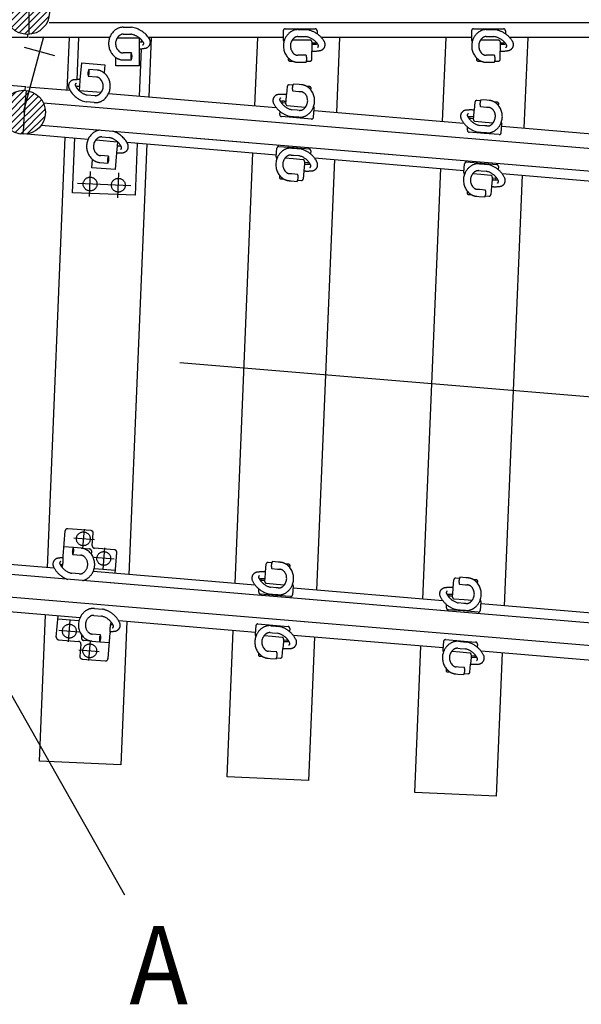
# Model space of a CAD drawing. Units: millimetres. Extents: x -82.2 to 1.8, y 33 to 47.9.
# Drawn here: x -22.4 to -20.6, y 39.5 to 42.6 of the extents above; entities that cross this region are included whole.
import ezdxf

# ---------------------------------------------------------------- set-up
doc = ezdxf.new("R2010")
doc.units = ezdxf.units.MM
doc.header["$LTSCALE"] = 0.1
doc.linetypes.add('CENTER', pattern=[125.392855, 78.370534, -15.674107, 15.674107, -15.674107])
doc.linetypes.add('DASHED', pattern=[47.02232, 31.348214, -15.674107])
doc.layers.get('0').update_dxf_attribs({"linetype": 'CONTINUOUS'})
for name, color, linetype in [('1', 7, 'CONTINUOUS'), ('2', 130, 'CONTINUOUS'), ('3', 2, 'DASHED')]:
    doc.layers.add(name, color=color, linetype=linetype)

# ---------------------------------------------------------------- blocks, each defined once
blk = doc.blocks.new('*X45')
at = {"color": 7}
for p, q in [((47893, -1476.5), (47965.6, -1403.9)), ((47896.1, -1494.6), (47983.7, -1407)), ((47896.5, -1451.7), (47940.8, -1407.4)), ((47902.6, -1509.3), (47998.4, -1413.5)), ((47911.6, -1521.4), (48010.6, -1422.5)), ((47923, -1531.3), (48020.4, -1433.9)), ((47936.8, -1538.7), (48027.9, -1447.7)), ((47953.5, -1543.2), (48032.3, -1464.4)), ((47975.2, -1542.7), (48031.8, -1486.1))]:
    blk.add_line(p, q, dxfattribs=at)
blk = doc.blocks.new('*X46')
at = {"color": 7}
for p, q in [((47880.2, -1794.5), (47952.8, -1721.9)), ((47883.3, -1812.6), (47970.9, -1725)), ((47883.7, -1769.7), (47928.1, -1725.4)), ((47889.8, -1827.3), (47985.6, -1731.5)), ((47898.8, -1839.4), (47997.8, -1740.5)), ((47910.2, -1849.3), (48007.6, -1751.9)), ((47924, -1856.7), (48015.1, -1765.7)), ((47940.8, -1861.2), (48019.5, -1782.4)), ((47962.4, -1860.7), (48019.1, -1804.1))]:
    blk.add_line(p, q, dxfattribs=at)

msp = doc.modelspace()

# ---------------------------------------------------------------- linework, layer by layer
at = {"layer": '1', "color": 4}
for p, q in [((-22.395, 42.5457), (-22.395, 42.536)), ((-22.395, 42.536), (-22.6095, 42.536)), ((-22.7344, 42.4072), (-22.4009, 42.3794)), ((-22.4019, 42.3675), (-22.4009, 42.3794))]:
    msp.add_line(p, q, dxfattribs=at)
at = {"layer": '1', "color": 7}
for p, q in [((-22.4077, 42.2977), (-22.343, 42.5392)), ((-22.3077, 42.4779), (-22.4043, 42.5038))]:
    msp.add_line(p, q, dxfattribs=at)
at = {"layer": '1', "color": 3, "linetype": 'Continuous'}
for p, q in [((-22.2681, 42.3684), (-22.2611, 42.536)), ((-22.0009, 42.536), (-22.0087, 42.3468)), ((-21.6701, 42.3185), (-21.6611, 42.536)), ((-21.4009, 42.536), (-21.4108, 42.2969)), ((-21.0722, 42.2687), (-21.0611, 42.536)), ((-20.8009, 42.536), (-20.8129, 42.2471)), ((-22.3314, 40.8463), (-22.2743, 42.2184)), ((-22.015, 42.1968), (-22.072, 40.8247)), ((-21.7334, 40.7965), (-21.6764, 42.1685)), ((-21.417, 42.1469), (-21.4741, 40.7748)), ((-21.1355, 40.7466), (-21.0784, 42.1187)), ((-20.8191, 42.0971), (-20.8762, 40.725)), ((-22.357, 40.2296), (-22.3376, 40.6963)), ((-22.0783, 40.6747), (-22.0972, 40.2188)), ((-21.7591, 40.1797), (-21.7397, 40.6465)), ((-21.4803, 40.6248), (-21.4993, 40.1689)), ((-21.1612, 40.1298), (-21.1417, 40.5966)), ((-20.8824, 40.575), (-20.9014, 40.119)), ((-22.0972, 40.2188), (-22.357, 40.2296)), ((-21.4993, 40.1689), (-21.7591, 40.1797)), ((-20.9014, 40.119), (-21.1612, 40.1298))]:
    msp.add_line(p, q, dxfattribs=at)
at = {"layer": '1', "color": 7}
for centre in [(-22.395, 42.6157), (-22.4077, 42.2977)]:
    msp.add_circle(centre, 0.07, dxfattribs=at)
at = {"layer": '3'}
for p, q in [((-22.391, 42.6545), (-22.391, 42.5825)), ((-22.391, 42.5825), (-22.391, 42.5458)), ((-14.4884, 42.5825), (-22.3333, 42.5825)), ((-22.1329, 42.536), (-22.391, 42.536)), ((-21.58, 42.536), (-22.0095, 42.536)), ((-20.98, 42.536), (-21.4586, 42.536)), ((-20.38, 42.536), (-20.8586, 42.536)), ((-22.4008, 42.3327), (-22.398, 42.367)), ((-22.3969, 42.3791), (-22.2595, 42.3677)), ((-22.1365, 42.3574), (-21.6027, 42.3129)), ((-22.4068, 42.261), (-22.4008, 42.3327)), ((-22.3447, 42.328), (-14.5261, 41.6765)), ((-21.4817, 42.3028), (-21.0048, 42.2631)), ((-22.4068, 42.261), (-22.4094, 42.2296)), ((-22.3513, 42.2563), (-14.532, 41.6047)), ((-22.1233, 42.2374), (-14.532, 41.6047)), ((-20.8838, 42.253), (-20.4069, 42.2133)), ((-22.3967, 42.2286), (-22.2014, 42.2123)), ((-22.0784, 42.202), (-21.6018, 42.1623)), ((-21.4808, 42.1522), (-21.0039, 42.1125)), ((-20.8829, 42.1024), (-20.406, 42.0627)), ((-22.3094, 40.8445), (-22.5233, 40.8623)), ((-14.6512, 40.1747), (-22.4737, 40.8266)), ((-21.6696, 40.7911), (-22.1857, 40.8342)), ((-14.6512, 40.1747), (-22.2192, 40.8054)), ((-21.0717, 40.7413), (-21.5487, 40.7811)), ((-14.6572, 40.103), (-22.4732, 40.7543)), ((-20.4738, 40.6915), (-20.9507, 40.7312)), ((-22.2274, 40.6871), (-22.5358, 40.7128)), ((-21.6687, 40.6405), (-22.1039, 40.6768)), ((-21.0708, 40.5907), (-21.5478, 40.6305)), ((-20.4729, 40.5409), (-20.9498, 40.5806))]:
    msp.add_line(p, q, dxfattribs=at)
at = {"layer": '3', "color": 2}
for p, q in [((-22.0899, 42.5686), (-22.0639, 42.5686)), ((-22.0899, 42.5464), (-22.0655, 42.5464)), ((-21.58, 42.5573), (-21.58, 42.5297)), ((-21.574, 42.5633), (-21.526, 42.5633)), ((-21.533, 42.5611), (-21.526, 42.5611)), ((-21.526, 42.5633), (-21.478, 42.5633)), ((-21.526, 42.5611), (-21.507, 42.5611)), ((-21.472, 42.5573), (-21.472, 42.5476)), ((-20.98, 42.5573), (-20.98, 42.5297)), ((-20.974, 42.5633), (-20.926, 42.5633)), ((-20.933, 42.5611), (-20.926, 42.5611)), ((-20.926, 42.5633), (-20.878, 42.5633)), ((-20.926, 42.5611), (-20.907, 42.5611)), ((-20.872, 42.5573), (-20.872, 42.5476)), ((-22.2366, 42.4015), (-22.2311, 42.536)), ((-22.1086, 42.535), (-22.039, 42.535)), ((-22.0384, 42.5218), (-22.0384, 42.5345)), ((-22.0384, 42.4996), (-22.0384, 42.5218)), ((-22.0312, 42.5277), (-22.0314, 42.5225)), ((-21.5776, 42.5234), (-21.5794, 42.527)), ((-21.526, 42.527), (-21.552, 42.527)), ((-21.533, 42.5389), (-21.526, 42.5389)), ((-21.526, 42.5389), (-21.5086, 42.5389)), ((-21.4936, 42.527), (-21.526, 42.527)), ((-21.4886, 42.522), (-21.4886, 42.5183)), ((-21.478, 42.5183), (-21.4886, 42.5183)), ((-21.4886, 42.5183), (-21.4886, 42.5141)), ((-21.4886, 42.5141), (-21.4886, 42.4919)), ((-21.4754, 42.5215), (-21.4766, 42.5191)), ((-20.9776, 42.5234), (-20.9794, 42.527)), ((-20.926, 42.527), (-20.952, 42.527)), ((-20.933, 42.5389), (-20.926, 42.5389)), ((-20.926, 42.5389), (-20.9086, 42.5389)), ((-20.8936, 42.527), (-20.926, 42.527)), ((-20.8886, 42.522), (-20.8886, 42.5183)), ((-20.878, 42.5183), (-20.8886, 42.5183)), ((-20.8886, 42.5183), (-20.8886, 42.5141)), ((-20.8886, 42.5141), (-20.8886, 42.4919)), ((-20.8754, 42.5215), (-20.8766, 42.5191)), ((-22.0639, 42.4867), (-22.0899, 42.4867)), ((-22.0324, 42.5), (-22.0386, 42.3492)), ((-22.0384, 42.446), (-22.0384, 42.4996)), ((-21.4886, 42.466), (-21.4886, 42.4919)), ((-20.8886, 42.466), (-20.8886, 42.4919)), ((-22.2231, 42.4549), (-22.2276, 42.4015)), ((-22.2231, 42.4549), (-22.1484, 42.4487)), ((-22.1134, 42.446), (-22.1134, 42.4718)), ((-22.0899, 42.4645), (-22.0639, 42.4645)), ((-21.5646, 42.4715), (-21.5646, 42.466)), ((-21.5596, 42.461), (-21.5507, 42.461)), ((-21.526, 42.4792), (-21.533, 42.4792)), ((-21.533, 42.457), (-21.533, 42.457)), ((-21.533, 42.457), (-21.526, 42.457)), ((-21.507, 42.4792), (-21.526, 42.4792)), ((-21.526, 42.457), (-21.507, 42.457)), ((-21.5057, 42.461), (-21.4936, 42.461)), ((-20.9646, 42.4715), (-20.9646, 42.466)), ((-20.9596, 42.461), (-20.9507, 42.461)), ((-20.926, 42.4792), (-20.933, 42.4792)), ((-20.933, 42.457), (-20.933, 42.457)), ((-20.933, 42.457), (-20.926, 42.457)), ((-20.907, 42.4792), (-20.926, 42.4792)), ((-20.926, 42.457), (-20.907, 42.457)), ((-20.9057, 42.461), (-20.8936, 42.461)), ((-22.1734, 42.4322), (-22.1993, 42.4344)), ((-22.1484, 42.4487), (-22.1506, 42.4229)), ((-22.0384, 42.446), (-22.1134, 42.446)), ((-22.2276, 42.4015), (-22.2294, 42.3793)), ((-22.2011, 42.4123), (-22.1752, 42.4101)), ((-21.529, 42.3861), (-21.548, 42.3876)), ((-22.2378, 42.375), (-22.2376, 42.3793)), ((-22.2294, 42.3793), (-22.2305, 42.3667)), ((-22.1606, 42.3604), (-22.23, 42.3662)), ((-21.567, 42.3802), (-21.5692, 42.3544)), ((-21.5496, 42.3838), (-21.5616, 42.3848)), ((-21.5498, 42.3655), (-21.5308, 42.3639)), ((-21.5308, 42.3639), (-21.5239, 42.3634)), ((-21.5221, 42.3855), (-21.529, 42.3861)), ((-21.5221, 42.3855), (-21.5221, 42.3855)), ((-21.4958, 42.3793), (-21.5048, 42.38)), ((-21.4917, 42.3684), (-21.4913, 42.3739)), ((-22.182, 42.3284), (-22.2079, 42.3306)), ((-22.1802, 42.3505), (-22.2045, 42.3526)), ((-21.5848, 42.326), (-21.5834, 42.3282)), ((-21.582, 42.329), (-21.5714, 42.3281)), ((-21.5717, 42.3244), (-21.5714, 42.3281)), ((-21.5714, 42.3281), (-21.571, 42.3322)), ((-21.571, 42.3322), (-21.5692, 42.3544)), ((-20.9691, 42.3304), (-20.9712, 42.3045)), ((-20.9517, 42.3339), (-20.9637, 42.3349)), ((-20.9311, 42.3362), (-20.9501, 42.3378)), ((-20.9241, 42.3356), (-20.9311, 42.3362)), ((-20.9241, 42.3356), (-20.9241, 42.3356)), ((-20.8979, 42.3294), (-20.9068, 42.3302)), ((-20.8938, 42.3186), (-20.8933, 42.3241)), ((-21.5911, 42.2906), (-21.5903, 42.3002)), ((-21.5671, 42.319), (-21.5348, 42.3163)), ((-21.5358, 42.3044), (-21.5532, 42.3058)), ((-21.5289, 42.3038), (-21.5358, 42.3044)), ((-21.5348, 42.3163), (-21.509, 42.3141)), ((-21.4835, 42.2816), (-21.4812, 42.3091)), ((-21.4831, 42.3156), (-21.4816, 42.3118)), ((-20.9731, 42.2824), (-20.9712, 42.3045)), ((-20.9519, 42.3157), (-20.9329, 42.3141)), ((-20.9329, 42.3141), (-20.926, 42.3135)), ((-21.5378, 42.2801), (-21.5857, 42.2841)), ((-21.5376, 42.2822), (-21.5566, 42.2838)), ((-21.49, 42.2761), (-21.5378, 42.2801)), ((-21.5307, 42.2817), (-21.5376, 42.2822)), ((-20.9868, 42.2762), (-20.9855, 42.2784)), ((-20.9841, 42.2791), (-20.9734, 42.2782)), ((-20.9737, 42.2746), (-20.9734, 42.2782)), ((-20.9734, 42.2782), (-20.9731, 42.2824)), ((-20.9692, 42.2692), (-20.9369, 42.2665)), ((-20.9369, 42.2665), (-20.911, 42.2643)), ((-20.8852, 42.2658), (-20.8837, 42.262)), ((-20.9932, 42.2408), (-20.9924, 42.2504)), ((-20.9399, 42.2303), (-20.9877, 42.2343)), ((-20.9397, 42.2324), (-20.9587, 42.234)), ((-20.9379, 42.2545), (-20.9553, 42.256)), ((-20.8921, 42.2263), (-20.9399, 42.2303)), ((-20.9328, 42.2318), (-20.9397, 42.2324)), ((-20.931, 42.254), (-20.9379, 42.2545)), ((-20.8856, 42.2318), (-20.8833, 42.2593)), ((-22.2516, 42.0413), (-22.2444, 42.2159)), ((-22.1772, 42.2093), (-22.1079, 42.2035)), ((-22.1577, 42.2192), (-22.1334, 42.2171)), ((-22.1084, 42.1904), (-22.1074, 42.203)), ((-22.0449, 42.1992), (-22.0518, 42.033)), ((-22.1147, 42.1148), (-22.1103, 42.1682)), ((-22.1103, 42.1682), (-22.1084, 42.1904)), ((-21.6023, 42.1561), (-21.6001, 42.1836)), ((-21.5936, 42.189), (-21.5457, 42.185)), ((-21.5528, 42.1835), (-21.5459, 42.1829)), ((-21.5459, 42.1829), (-21.5269, 42.1813)), ((-21.5457, 42.185), (-21.4979, 42.1811)), ((-21.4924, 42.1746), (-21.4932, 42.165)), ((-22.1895, 42.121), (-22.1873, 42.1468)), ((-22.1645, 42.1375), (-22.1386, 42.1353)), ((-22.1368, 42.1574), (-22.1627, 42.1596)), ((-21.6004, 42.1496), (-21.6019, 42.1533)), ((-21.5488, 42.1489), (-21.5746, 42.151)), ((-21.5547, 42.1614), (-21.5478, 42.1608)), ((-21.5165, 42.1462), (-21.5488, 42.1489)), ((-21.5478, 42.1608), (-21.5304, 42.1594)), ((-21.5122, 42.1371), (-21.5125, 42.1329)), ((-21.5119, 42.1408), (-21.5122, 42.1371)), ((-21.5016, 42.1362), (-21.5122, 42.1371)), ((-21.4988, 42.1392), (-21.5002, 42.1369)), ((-20.9956, 42.1392), (-20.9478, 42.1352)), ((-20.9478, 42.1352), (-20.9, 42.1312)), ((-22.1147, 42.1148), (-22.1895, 42.121)), ((-21.5144, 42.1108), (-21.5165, 42.085)), ((-21.5125, 42.1329), (-21.5144, 42.1108)), ((-21.0044, 42.1062), (-21.0021, 42.1337)), ((-20.9568, 42.1116), (-20.9498, 42.111)), ((-20.9549, 42.1337), (-20.948, 42.1331)), ((-20.9498, 42.111), (-20.9324, 42.1095)), ((-20.948, 42.1331), (-20.929, 42.1315)), ((-20.8945, 42.1248), (-20.8953, 42.1152)), ((-21.5918, 42.0968), (-21.5923, 42.0913)), ((-21.5877, 42.0859), (-21.5788, 42.0851)), ((-21.5615, 42.0797), (-21.5546, 42.0791)), ((-21.5527, 42.1012), (-21.5596, 42.1018)), ((-21.5546, 42.0791), (-21.5356, 42.0775)), ((-21.5337, 42.0997), (-21.5527, 42.1012)), ((-21.534, 42.0814), (-21.5219, 42.0804)), ((-21.0025, 42.0997), (-21.004, 42.1035)), ((-20.9508, 42.099), (-20.9767, 42.1012)), ((-20.9185, 42.0964), (-20.9508, 42.099)), ((-20.9146, 42.0831), (-20.9165, 42.061)), ((-20.9143, 42.0873), (-20.9146, 42.0831)), ((-20.914, 42.091), (-20.9143, 42.0873)), ((-20.9036, 42.0864), (-20.9143, 42.0873)), ((-20.9009, 42.0893), (-20.9022, 42.0871)), ((-22.0518, 42.033), (-22.2516, 42.0413)), ((-20.9939, 42.0469), (-20.9944, 42.0415)), ((-20.9548, 42.0514), (-20.9617, 42.052)), ((-20.9358, 42.0498), (-20.9548, 42.0514)), ((-20.9165, 42.061), (-20.9186, 42.0352)), ((-20.9898, 42.0361), (-20.9809, 42.0353)), ((-20.9636, 42.0299), (-20.9566, 42.0293)), ((-20.9566, 42.0293), (-20.9376, 42.0277)), ((-20.936, 42.0316), (-20.924, 42.0306)), ((-22.2817, 40.8827), (-22.275, 40.9635)), ((-22.1926, 40.9646), (-22.2664, 40.9708)), ((-22.1886, 40.9171), (-22.1853, 40.956)), ((-22.2488, 40.9105), (-22.2792, 40.913)), ((-22.2507, 40.8884), (-22.2248, 40.8862)), ((-22.2229, 40.9083), (-22.2488, 40.9105)), ((-22.2229, 40.9083), (-22.1975, 40.9062)), ((-22.1909, 40.889), (-22.1902, 40.8976)), ((-22.1175, 40.9032), (-22.1813, 40.9085)), ((-22.1157, 40.8283), (-22.1102, 40.8945)), ((-21.6361, 40.8326), (-21.6339, 40.8584)), ((-21.6165, 40.862), (-21.6285, 40.863)), ((-21.5959, 40.8643), (-21.6149, 40.8659)), ((-21.589, 40.8637), (-21.5959, 40.8643)), ((-21.5628, 40.8575), (-21.5717, 40.8582)), ((-21.5587, 40.8466), (-21.5582, 40.8521)), ((-22.2846, 40.8483), (-22.2847, 40.8477)), ((-22.2297, 40.8267), (-22.254, 40.8287)), ((-22.1823, 40.8438), (-22.1149, 40.8382)), ((-21.6379, 40.8105), (-21.6361, 40.8326)), ((-21.6167, 40.8437), (-21.5978, 40.8421)), ((-21.5978, 40.8421), (-21.5908, 40.8416)), ((-21.6517, 40.8042), (-21.6503, 40.8065)), ((-21.6489, 40.8072), (-21.6383, 40.8063)), ((-21.6386, 40.8026), (-21.6383, 40.8063)), ((-21.6383, 40.8063), (-21.6379, 40.8105)), ((-21.634, 40.7972), (-21.6017, 40.7945)), ((-21.6017, 40.7945), (-21.5759, 40.7924)), ((-21.5481, 40.7873), (-21.5504, 40.7598)), ((-21.5501, 40.7938), (-21.5485, 40.79)), ((-21.0382, 40.7828), (-21.036, 40.8086)), ((-21.0186, 40.8121), (-21.0306, 40.8131)), ((-21.0188, 40.7939), (-20.9998, 40.7923)), ((-20.998, 40.8144), (-21.017, 40.816)), ((-20.9998, 40.7923), (-20.9929, 40.7917)), ((-20.9911, 40.8139), (-20.998, 40.8144)), ((-20.9648, 40.8077), (-20.9738, 40.8084)), ((-20.9607, 40.7968), (-20.9603, 40.8023)), ((-21.6581, 40.7688), (-21.6573, 40.7784)), ((-21.6047, 40.7583), (-21.6526, 40.7623)), ((-21.6046, 40.7605), (-21.6236, 40.762)), ((-21.6027, 40.7826), (-21.6201, 40.784)), ((-21.5569, 40.7544), (-21.6047, 40.7583)), ((-21.5976, 40.7599), (-21.6046, 40.7605)), ((-21.5958, 40.782), (-21.6027, 40.7826)), ((-21.0538, 40.7544), (-21.0524, 40.7566)), ((-21.051, 40.7573), (-21.0403, 40.7565)), ((-21.0407, 40.7528), (-21.0403, 40.7565)), ((-21.0403, 40.7565), (-21.04, 40.7606)), ((-21.04, 40.7606), (-21.0382, 40.7828)), ((-21.0601, 40.719), (-21.0593, 40.7286)), ((-21.0361, 40.7474), (-21.0038, 40.7447)), ((-21.0048, 40.7328), (-21.0222, 40.7342)), ((-20.9979, 40.7322), (-21.0048, 40.7328)), ((-21.0038, 40.7447), (-20.978, 40.7425)), ((-20.9502, 40.7375), (-20.9525, 40.71)), ((-20.9521, 40.744), (-20.9506, 40.7402)), ((-22.085, 39.8033), (-22.6038, 40.7185)), ((-22.3032, 40.6256), (-22.2976, 40.6929)), ((-22.1835, 40.6944), (-22.1592, 40.6924)), ((-22.1817, 40.7166), (-22.1558, 40.7144)), ((-21.0068, 40.7085), (-21.0546, 40.7125)), ((-21.0066, 40.7106), (-21.0256, 40.7122)), ((-20.959, 40.7045), (-21.0068, 40.7085)), ((-20.9997, 40.7101), (-21.0066, 40.7106)), ((-22.2309, 40.6773), (-22.2984, 40.6829)), ((-22.1286, 40.6728), (-22.1286, 40.6734)), ((-21.667, 40.6618), (-21.6693, 40.6343)), ((-21.6605, 40.6673), (-21.6127, 40.6633)), ((-21.6198, 40.6617), (-21.6128, 40.6611)), ((-21.6128, 40.6611), (-21.5938, 40.6596)), ((-21.6127, 40.6633), (-21.5648, 40.6593)), ((-22.2224, 40.6321), (-22.2231, 40.6235)), ((-22.1626, 40.6327), (-22.1885, 40.6349)), ((-22.1383, 40.5567), (-22.1315, 40.6384)), ((-21.6673, 40.6278), (-21.6689, 40.6316)), ((-21.6157, 40.6271), (-21.6415, 40.6292)), ((-21.6216, 40.6396), (-21.6147, 40.639)), ((-21.6147, 40.639), (-21.5973, 40.6376)), ((-21.5593, 40.6528), (-21.5601, 40.6432)), ((-22.2959, 40.617), (-22.2321, 40.6117)), ((-22.2248, 40.6031), (-22.228, 40.5642)), ((-22.1903, 40.6128), (-22.2158, 40.6149)), ((-22.1903, 40.6128), (-22.1644, 40.6106)), ((-22.1644, 40.6106), (-22.134, 40.6081)), ((-21.5834, 40.6244), (-21.6157, 40.6271)), ((-21.5795, 40.6111), (-21.5813, 40.589)), ((-21.5791, 40.6153), (-21.5795, 40.6111)), ((-21.5788, 40.619), (-21.5791, 40.6153)), ((-21.5685, 40.6144), (-21.5791, 40.6153)), ((-21.5657, 40.6174), (-21.5671, 40.6151)), ((-21.069, 40.6119), (-21.0713, 40.5845)), ((-21.0626, 40.6174), (-21.0147, 40.6134)), ((-21.0218, 40.6119), (-21.0149, 40.6113)), ((-21.0149, 40.6113), (-20.9959, 40.6097)), ((-21.0147, 40.6134), (-20.9669, 40.6095)), ((-20.9614, 40.603), (-20.9622, 40.5934)), ((-21.6587, 40.575), (-21.6592, 40.5695)), ((-21.6196, 40.5795), (-21.6266, 40.58)), ((-21.6007, 40.5779), (-21.6196, 40.5795)), ((-21.5835, 40.5632), (-21.5813, 40.589)), ((-21.0694, 40.578), (-21.0709, 40.5817)), ((-21.0177, 40.5773), (-21.0436, 40.5794)), ((-21.0237, 40.5898), (-21.0168, 40.5892)), ((-20.9855, 40.5746), (-21.0177, 40.5773)), ((-21.0168, 40.5892), (-20.9993, 40.5877)), ((-20.9809, 40.5692), (-20.9812, 40.5655)), ((-20.9678, 40.5676), (-20.9692, 40.5653)), ((-22.2207, 40.5555), (-22.147, 40.5494)), ((-21.6546, 40.5641), (-21.6457, 40.5634)), ((-21.6284, 40.5579), (-21.6284, 40.5579)), ((-21.6284, 40.5579), (-21.6215, 40.5573)), ((-21.6215, 40.5573), (-21.6025, 40.5558)), ((-21.6009, 40.5596), (-21.5889, 40.5586)), ((-20.9855, 40.5134), (-20.9834, 40.5392)), ((-20.9815, 40.5613), (-20.9834, 40.5392)), ((-20.9812, 40.5655), (-20.9815, 40.5613)), ((-20.9706, 40.5646), (-20.9812, 40.5655)), ((-21.0608, 40.5252), (-21.0613, 40.5197)), ((-21.0567, 40.5143), (-21.0478, 40.5135)), ((-21.0305, 40.5081), (-21.0305, 40.5081)), ((-21.0305, 40.5081), (-21.0236, 40.5075)), ((-21.0217, 40.5296), (-21.0286, 40.5302)), ((-21.0236, 40.5075), (-21.0046, 40.5059)), ((-21.0027, 40.528), (-21.0217, 40.5296)), ((-21.003, 40.5098), (-20.9909, 40.5088))]:
    msp.add_line(p, q, dxfattribs=at)
at = {"layer": '3', "color": 2, "linetype": 'CENTER'}
for p, q in [((-22.1971, 42.029), (-22.1938, 42.1089)), ((-22.1072, 42.0253), (-22.1038, 42.1052)), ((-22.0655, 42.0636), (-22.2354, 42.0706)), ((-14.0999, 40.8488), (-23.6536, 41.6449)), ((-22.2143, 40.9696), (-22.2194, 40.9079)), ((-22.1818, 40.9356), (-22.2468, 40.941)), ((-22.149, 40.91), (-22.1548, 40.8411)), ((-22.1189, 40.8732), (-22.1825, 40.8785)), ((-22.2643, 40.6101), (-22.2586, 40.6791)), ((-22.2945, 40.647), (-22.2308, 40.6417)), ((-22.199, 40.5506), (-22.1938, 40.6132)), ((-22.2315, 40.5845), (-22.1666, 40.5791))]:
    msp.add_line(p, q, dxfattribs=at)
at = {"layer": '3', "color": 2}
for centre in [(-22.1954, 42.069), (-22.1055, 42.0652), (-22.2169, 40.9386), (-22.1519, 40.8759), (-22.2615, 40.6442), (-22.1965, 40.5816)]:
    msp.add_circle(centre, 0.022, dxfattribs=at)
for centre, radius, start, end in [((-22.0814, 42.5166), 0.055, 127.858, 232.142), ((-22.0899, 42.5275), 0.0411, 90, 127.858), ((-22.0899, 42.5275), 0.0189, 90, 127.858), ((-22.0745, 42.4893), 0.0578, 52.1329, 81.0715), ((-22.0745, 42.4893), 0.08, 31.5257, 82.4129), ((-21.574, 42.5573), 0.006, 90, 180), ((-21.5245, 42.5091), 0.055, 127.858, 164.9179), ((-21.533, 42.52), 0.0411, 90, 127.858), ((-21.5175, 42.4818), 0.08, 55.3322, 82.4129), ((-21.478, 42.5573), 0.006, 0, 90), ((-21.5175, 42.4818), 0.08, 31.5257, 55.3322), ((-20.974, 42.5573), 0.006, 90, 180), ((-20.9245, 42.5091), 0.055, 127.858, 164.9179), ((-20.933, 42.52), 0.0411, 90, 127.858), ((-20.9175, 42.4818), 0.08, 55.3322, 82.4129), ((-20.878, 42.5573), 0.006, 0, 90), ((-20.9175, 42.4818), 0.08, 31.5257, 55.3322), ((-22.0814, 42.5166), 0.0328, 145.8454, 232.142), ((-22.0814, 42.5166), 0.0328, 127.858, 145.8454), ((-22.0745, 42.4893), 0.0578, 51.3969, 52.1329), ((-22.0745, 42.4893), 0.0578, 35.5751, 51.3969), ((-22.0469, 42.6577), 0.1361, 273.5806, 278.2157), ((-22.0745, 42.4893), 0.0578, 31.7121, 35.5751), ((-22.03, 42.5168), 0.0055, 297.8698, 31.7121), ((-22.0229, 42.521), 0.0195, 279.9576, 31.5257), ((-21.574, 42.5297), 0.006, 180, 206.5651), ((-21.5245, 42.5091), 0.055, 164.9179, 223.1128), ((-21.5245, 42.5091), 0.0328, 146.8944, 232.142), ((-21.5245, 42.5091), 0.0328, 127.858, 146.8944), ((-21.533, 42.52), 0.0189, 90, 127.858), ((-21.5175, 42.4818), 0.0578, 43.257, 81.0715), ((-21.4936, 42.522), 0.005, 0, 90), ((-21.49, 42.6502), 0.1361, 270.5681, 278.2157), ((-21.478, 42.5198), 0.0015, 270, 333.4349), ((-21.5175, 42.4818), 0.0578, 35.5751, 43.257), ((-21.5175, 42.4818), 0.0578, 31.7121, 35.5751), ((-21.4731, 42.5093), 0.0055, 297.8698, 31.7121), ((-21.466, 42.5135), 0.0195, 279.9576, 31.5257), ((-20.974, 42.5297), 0.006, 180, 206.5651), ((-20.9245, 42.5091), 0.055, 164.9179, 223.1128), ((-20.9245, 42.5091), 0.0328, 146.8944, 232.142), ((-20.9245, 42.5091), 0.0328, 127.858, 146.8944), ((-20.933, 42.52), 0.0189, 90, 127.858), ((-20.9175, 42.4818), 0.0578, 43.257, 81.0715), ((-20.8936, 42.522), 0.005, 0, 90), ((-20.89, 42.6502), 0.1361, 270.5681, 278.2157), ((-20.878, 42.5198), 0.0015, 270, 333.4349), ((-20.9175, 42.4818), 0.0578, 35.5751, 43.257), ((-20.9175, 42.4818), 0.0578, 31.7121, 35.5751), ((-20.8731, 42.5093), 0.0055, 297.8698, 31.7121), ((-20.866, 42.5135), 0.0195, 279.9576, 31.5257), ((-22.0899, 42.5056), 0.0189, 232.142, 270), ((-22.0361, 42.4756), 0.03, 158.2844, 201.7156), ((-22.0918, 42.4756), 0.03, 338.2844, 21.7156), ((-22.0469, 42.6577), 0.1583, 273.078, 279.9576), ((-21.533, 42.4981), 0.0189, 232.142, 270), ((-21.49, 42.6502), 0.1583, 270.4884, 279.9576), ((-20.933, 42.4981), 0.0189, 232.142, 270), ((-20.89, 42.6502), 0.1583, 270.4884, 279.9576), ((-22.0899, 42.5056), 0.0411, 232.142, 235.1741), ((-22.0899, 42.5056), 0.0411, 235.1741, 270), ((-21.5245, 42.5091), 0.055, 223.1128, 232.142), ((-21.5596, 42.466), 0.005, 180, 270), ((-21.533, 42.4981), 0.0411, 232.142, 244.5283), ((-21.533, 42.4981), 0.0411, 244.5283, 270), ((-21.5349, 42.4681), 0.03, 346.3098, 21.7156), ((-21.5349, 42.4681), 0.03, 338.2844, 346.3098), ((-21.4936, 42.466), 0.005, 270, 0), ((-20.9245, 42.5091), 0.055, 223.1128, 232.142), ((-20.9596, 42.466), 0.005, 180, 270), ((-20.933, 42.4981), 0.0411, 232.142, 244.5283), ((-20.933, 42.4981), 0.0411, 244.5283, 270), ((-20.9349, 42.4681), 0.03, 346.3098, 21.7156), ((-20.9349, 42.4681), 0.03, 338.2844, 346.3098), ((-20.8936, 42.466), 0.005, 270, 0), ((-22.1724, 42.421), 0.03, 153.5207, 196.952), ((-22.228, 42.4256), 0.03, 333.5207, 16.952), ((-22.1768, 42.3912), 0.0411, 50.4104, 85.2364), ((-22.1862, 42.381), 0.055, 303.0943, 47.3784), ((-22.1768, 42.3912), 0.0411, 47.3784, 50.4104), ((-22.2448, 42.3815), 0.0195, 95.1939, 206.7621), ((-22.2323, 42.2433), 0.1583, 88.3143, 95.1939), ((-22.2374, 42.385), 0.0055, 113.1061, 206.9484), ((-22.1768, 42.3912), 0.0189, 47.3784, 85.2364), ((-22.1862, 42.381), 0.0328, 321.0817, 47.3784), ((-21.5211, 42.3743), 0.03, 153.5207, 161.5462), ((-22.1908, 42.4087), 0.08, 206.7621, 257.6492), ((-22.1908, 42.4087), 0.0578, 206.9484, 210.8115), ((-22.2323, 42.2433), 0.1361, 88.817, 93.4521), ((-22.1908, 42.4087), 0.0578, 210.8115, 226.6333), ((-22.1908, 42.4087), 0.0578, 226.6333, 227.3693), ((-22.1908, 42.4087), 0.0578, 227.3693, 256.3078), ((-22.1862, 42.381), 0.0328, 303.0943, 321.0817), ((-21.581, 42.1965), 0.1583, 85.7248, 95.1939), ((-21.562, 42.3798), 0.005, 85.2364, 175.2364), ((-21.5211, 42.3743), 0.03, 161.5462, 196.952), ((-21.5255, 42.3445), 0.0189, 47.3784, 85.2364), ((-21.5255, 42.3445), 0.0411, 59.7647, 85.2364), ((-21.5349, 42.3343), 0.0328, 322.1307, 47.3784), ((-21.5255, 42.3445), 0.0411, 47.3784, 59.7647), ((-21.5349, 42.3343), 0.055, 38.3492, 47.3784), ((-21.4963, 42.3743), 0.005, 355.2364, 85.2364), ((-21.5349, 42.3343), 0.055, 340.1543, 38.3492), ((-22.1786, 42.3694), 0.0411, 265.2364, 303.0943), ((-22.1786, 42.3694), 0.0189, 265.2364, 303.0943), ((-21.5935, 42.3347), 0.0195, 95.1939, 206.7621), ((-21.5395, 42.362), 0.08, 206.7621, 230.5686), ((-21.5861, 42.3383), 0.0055, 113.1061, 206.9484), ((-21.5395, 42.362), 0.0578, 206.9484, 210.8115), ((-21.581, 42.1965), 0.1361, 85.8045, 93.4521), ((-21.5395, 42.362), 0.0578, 210.8115, 218.4934), ((-21.5395, 42.362), 0.0578, 218.4934, 256.3078), ((-21.5821, 42.3275), 0.0015, 85.2364, 148.6713), ((-21.5667, 42.324), 0.005, 175.2364, 265.2364), ((-20.9641, 42.3299), 0.005, 85.2364, 175.2364), ((-20.9232, 42.3244), 0.03, 161.5462, 196.952), ((-20.9232, 42.3244), 0.03, 153.5207, 161.5462), ((-20.9276, 42.2946), 0.0411, 59.7647, 85.2364), ((-20.9276, 42.2946), 0.0411, 47.3784, 59.7647), ((-20.9369, 42.2844), 0.055, 38.3492, 47.3784), ((-20.8983, 42.3245), 0.005, 355.2364, 85.2364), ((-21.5395, 42.362), 0.08, 230.5686, 257.6492), ((-21.5273, 42.3227), 0.0189, 265.2364, 303.0943), ((-21.5349, 42.3343), 0.0328, 303.0943, 322.1307), ((-21.5349, 42.3343), 0.055, 303.0943, 340.1543), ((-21.4872, 42.3096), 0.006, 355.2364, 21.8014), ((-20.9956, 42.2849), 0.0195, 95.1939, 206.7621), ((-20.983, 42.1467), 0.1583, 85.7248, 95.1939), ((-20.9882, 42.2884), 0.0055, 113.1061, 206.9484), ((-20.9276, 42.2946), 0.0189, 47.3784, 85.2364), ((-20.9369, 42.2844), 0.0328, 322.1307, 47.3784), ((-20.9369, 42.2844), 0.055, 340.1543, 38.3492), ((-21.5852, 42.2901), 0.006, 175.2364, 265.2364), ((-21.5273, 42.3227), 0.0411, 265.2364, 303.0943), ((-21.4895, 42.2821), 0.006, 265.2364, 355.2364), ((-20.9416, 42.3121), 0.08, 206.7621, 230.5686), ((-20.9416, 42.3121), 0.0578, 206.9484, 210.8115), ((-20.983, 42.1467), 0.1361, 85.8045, 93.4521), ((-20.9416, 42.3121), 0.0578, 210.8115, 218.4934), ((-20.9416, 42.3121), 0.0578, 218.4934, 256.3078), ((-20.9842, 42.2776), 0.0015, 85.2364, 148.6713), ((-20.9688, 42.2741), 0.005, 175.2364, 265.2364), ((-20.9369, 42.2844), 0.0328, 303.0943, 322.1307), ((-20.9369, 42.2844), 0.055, 303.0943, 340.1543), ((-20.8893, 42.2598), 0.006, 355.2364, 21.8014), ((-22.1517, 42.1887), 0.055, 123.0943, 227.3784), ((-22.1593, 42.2003), 0.0411, 99.1661, 123.0943), ((-22.1471, 42.161), 0.08, 26.7621, 72.6894), ((-20.9872, 42.2403), 0.006, 175.2364, 265.2364), ((-20.9416, 42.3121), 0.08, 230.5686, 257.6492), ((-20.9294, 42.2728), 0.0411, 265.2364, 303.0943), ((-20.9294, 42.2728), 0.0189, 265.2364, 303.0943), ((-20.8916, 42.2323), 0.006, 265.2364, 355.2364), ((-22.1517, 42.1887), 0.0328, 141.0817, 227.3784), ((-22.1517, 42.1887), 0.0328, 123.0943, 141.0817), ((-22.1593, 42.2003), 0.0189, 85.2364, 123.0943), ((-22.1471, 42.161), 0.0578, 47.3693, 76.3078), ((-22.1471, 42.161), 0.0578, 46.6333, 47.3693), ((-22.1471, 42.161), 0.0578, 30.8115, 46.6333), ((-22.1056, 42.3264), 0.1583, 268.3143, 275.1939), ((-22.1056, 42.3264), 0.1361, 268.817, 273.4521), ((-22.1004, 42.1847), 0.0055, 293.1061, 26.9484), ((-22.1471, 42.161), 0.0578, 26.9484, 30.8115), ((-22.0931, 42.1882), 0.0195, 275.1939, 26.7621), ((-21.5487, 42.1309), 0.055, 123.0943, 160.1543), ((-21.5941, 42.1831), 0.006, 85.2364, 175.2364), ((-21.5563, 42.1425), 0.0411, 85.2364, 123.0943), ((-21.544, 42.1032), 0.08, 50.5686, 77.6492), ((-21.4984, 42.1751), 0.006, 355.2364, 85.2364), ((-22.1611, 42.1785), 0.0411, 227.3784, 230.4104), ((-22.1611, 42.1785), 0.0411, 230.4104, 265.2364), ((-22.1611, 42.1785), 0.0189, 227.3784, 265.2364), ((-22.1099, 42.1441), 0.03, 153.5207, 196.952), ((-22.1655, 42.1487), 0.03, 333.5207, 16.952), ((-21.5487, 42.1309), 0.055, 160.1543, 218.3492), ((-21.5964, 42.1556), 0.006, 175.2364, 201.8014), ((-21.5487, 42.1309), 0.0328, 142.1307, 227.3784), ((-21.5487, 42.1309), 0.0328, 123.0943, 142.1307), ((-21.5563, 42.1425), 0.0189, 85.2364, 123.0943), ((-21.544, 42.1032), 0.0578, 38.4934, 76.3078), ((-21.5169, 42.1412), 0.005, 355.2364, 85.2364), ((-21.5014, 42.1377), 0.0015, 265.2364, 328.6713), ((-21.544, 42.1032), 0.0578, 30.8115, 38.4934), ((-21.544, 42.1032), 0.08, 26.7621, 50.5686), ((-21.49, 42.1304), 0.0195, 322.6747, 26.7621), ((-20.9961, 42.1332), 0.006, 85.2364, 175.2364), ((-21.5581, 42.1207), 0.0189, 227.3784, 265.2364), ((-21.5026, 42.2687), 0.1583, 265.7248, 275.1939), ((-21.5026, 42.2687), 0.1361, 265.8045, 273.4521), ((-21.4974, 42.1269), 0.0055, 293.1061, 26.9484), ((-21.544, 42.1032), 0.0578, 26.9484, 30.8115), ((-21.49, 42.1304), 0.0195, 275.1939, 322.6747), ((-20.9984, 42.1057), 0.006, 175.2364, 201.8014), ((-20.9508, 42.0811), 0.055, 123.0943, 160.1543), ((-20.9583, 42.0927), 0.0411, 85.2364, 123.0943), ((-20.9508, 42.0811), 0.0328, 123.0943, 142.1307), ((-20.9583, 42.0927), 0.0189, 85.2364, 123.0943), ((-20.9461, 42.0534), 0.0578, 38.4934, 76.3078), ((-20.9461, 42.0534), 0.08, 50.5686, 77.6492), ((-20.9005, 42.1253), 0.006, 355.2364, 85.2364), ((-20.9461, 42.0534), 0.08, 26.7621, 50.5686), ((-21.5873, 42.0909), 0.005, 175.2364, 265.2364), ((-21.5487, 42.1309), 0.055, 218.3492, 227.3784), ((-21.5581, 42.1207), 0.0411, 227.3784, 239.7647), ((-21.5581, 42.1207), 0.0411, 239.7647, 265.2364), ((-21.5624, 42.0909), 0.03, 333.5207, 341.5462), ((-21.5624, 42.0909), 0.03, 341.5462, 16.952), ((-21.5215, 42.0854), 0.005, 265.2364, 355.2364), ((-20.9508, 42.0811), 0.055, 160.1543, 218.3492), ((-20.9508, 42.0811), 0.0328, 142.1307, 227.3784), ((-20.9189, 42.0914), 0.005, 355.2364, 85.2364), ((-20.9047, 42.2188), 0.1361, 265.8045, 273.4521), ((-20.9035, 42.0879), 0.0015, 265.2364, 328.6713), ((-20.9461, 42.0534), 0.0578, 30.8115, 38.4934), ((-20.8995, 42.0771), 0.0055, 293.1061, 26.9484), ((-20.9461, 42.0534), 0.0578, 26.9484, 30.8115), ((-20.8921, 42.0806), 0.0195, 322.6747, 26.7621), ((-20.9894, 42.041), 0.005, 175.2364, 265.2364), ((-20.9508, 42.0811), 0.055, 218.3492, 227.3784), ((-20.9601, 42.0709), 0.0189, 227.3784, 265.2364), ((-20.9645, 42.0411), 0.03, 341.5462, 16.952), ((-20.9047, 42.2188), 0.1583, 265.7248, 275.1939), ((-20.8921, 42.0806), 0.0195, 275.1939, 322.6747), ((-20.9601, 42.0709), 0.0411, 227.3784, 239.7647), ((-20.9601, 42.0709), 0.0411, 239.7647, 265.2364), ((-20.9645, 42.0411), 0.03, 333.5207, 341.5462), ((-20.9236, 42.0356), 0.005, 265.2364, 355.2364), ((-22.267, 40.9628), 0.008, 85.2364, 175.2364), ((-22.1933, 40.9567), 0.008, 355.2364, 85.2364), ((-22.1806, 40.9165), 0.008, 175.2364, 265.2364), ((-22.3584, 40.8717), 0.0774, 4.4012, 8.1222), ((-22.222, 40.8971), 0.03, 153.5207, 196.952), ((-22.2775, 40.9018), 0.03, 333.5207, 16.952), ((-22.2263, 40.8673), 0.0189, 47.3784, 85.2364), ((-22.2263, 40.8673), 0.0411, 47.3784, 85.2364), ((-22.2357, 40.8571), 0.0328, 303.0943, 47.3784), ((-22.2357, 40.8571), 0.055, 345.9795, 47.3784), ((-22.1982, 40.8983), 0.008, 355.2364, 85.2367), ((-22.1181, 40.8952), 0.008, 355.2364, 85.2364), ((-22.2944, 40.8576), 0.0195, 95.1939, 206.7621), ((-22.2404, 40.8848), 0.08, 206.7621, 234.3536), ((-22.2818, 40.7194), 0.1583, 89.7792, 95.1939), ((-22.287, 40.8611), 0.0055, 113.1061, 206.9484), ((-22.2404, 40.8848), 0.0578, 206.9484, 210.8115), ((-22.2818, 40.7194), 0.1361, 90.3738, 93.4521), ((-22.2404, 40.8848), 0.0578, 210.8115, 219.9667), ((-22.3584, 40.8717), 0.0774, 342.3505, 347.8794), ((-22.3584, 40.8717), 0.0774, 347.8794, 4.4012), ((-21.629, 40.858), 0.005, 85.2364, 175.2364), ((-21.588, 40.8525), 0.03, 161.5462, 196.952), ((-21.588, 40.8525), 0.03, 153.5207, 161.5462), ((-21.5924, 40.8227), 0.0411, 59.7647, 85.2364), ((-21.5924, 40.8227), 0.0411, 47.3784, 59.7647), ((-21.6018, 40.8125), 0.055, 38.3492, 47.3784), ((-21.5632, 40.8525), 0.005, 355.2364, 85.2364), ((-22.2404, 40.8848), 0.08, 234.3536, 250.6975), ((-22.2404, 40.8848), 0.0578, 219.9667, 256.3078), ((-22.2281, 40.8455), 0.0189, 265.2364, 303.0943), ((-22.2357, 40.8571), 0.055, 303.0943, 345.9795), ((-21.6605, 40.813), 0.0195, 142.6747, 206.7621), ((-21.6605, 40.813), 0.0195, 95.1939, 142.6747), ((-21.6479, 40.6747), 0.1583, 85.7248, 95.1939), ((-21.6531, 40.8165), 0.0055, 113.1061, 206.9484), ((-21.5924, 40.8227), 0.0189, 47.3784, 85.2364), ((-21.6018, 40.8125), 0.0328, 322.1307, 47.3784), ((-21.6018, 40.8125), 0.055, 340.1543, 38.3492), ((-22.2281, 40.8455), 0.0411, 282.5355, 303.0943), ((-21.6064, 40.8402), 0.08, 206.7621, 230.5686), ((-21.6064, 40.8402), 0.0578, 206.9484, 210.8115), ((-21.6479, 40.6747), 0.1361, 85.8045, 93.4521), ((-21.6064, 40.8402), 0.0578, 210.8115, 218.4934), ((-21.6064, 40.8402), 0.0578, 218.4934, 256.3078), ((-21.649, 40.8057), 0.0015, 85.2364, 148.6713), ((-21.6336, 40.8022), 0.005, 175.2364, 265.2364), ((-21.6018, 40.8125), 0.0328, 303.0943, 322.1307), ((-21.6018, 40.8125), 0.055, 303.0943, 340.1543), ((-21.5541, 40.7878), 0.006, 355.2364, 21.8014), ((-21.031, 40.8082), 0.005, 85.2364, 175.2364), ((-20.9901, 40.8027), 0.03, 161.5462, 196.952), ((-20.9901, 40.8027), 0.03, 153.5207, 161.5462), ((-20.9945, 40.7729), 0.0189, 47.3784, 85.2364), ((-20.9945, 40.7729), 0.0411, 59.7647, 85.2364), ((-21.0039, 40.7627), 0.0328, 322.1307, 47.3784), ((-20.9945, 40.7729), 0.0411, 47.3784, 59.7647), ((-21.0039, 40.7627), 0.055, 38.3492, 47.3784), ((-20.9653, 40.8027), 0.005, 355.2364, 85.2364), ((-21.0039, 40.7627), 0.055, 340.1543, 38.3492), ((-21.6521, 40.7683), 0.006, 175.2364, 265.2364), ((-21.6064, 40.8402), 0.08, 230.5686, 257.6492), ((-21.5942, 40.8009), 0.0411, 265.2364, 303.0943), ((-21.5942, 40.8009), 0.0189, 265.2364, 303.0943), ((-21.5564, 40.7603), 0.006, 265.2364, 355.2364), ((-21.0625, 40.7631), 0.0195, 142.6747, 206.7621), ((-21.0625, 40.7631), 0.0195, 95.1939, 142.6747), ((-21.05, 40.6249), 0.1583, 85.7248, 95.1939), ((-21.0551, 40.7667), 0.0055, 113.1061, 206.9484), ((-21.0085, 40.7904), 0.0578, 206.9484, 210.8115), ((-21.05, 40.6249), 0.1361, 85.8045, 93.4521), ((-21.0085, 40.7904), 0.0578, 210.8115, 218.4934), ((-21.0511, 40.7559), 0.0015, 85.2364, 148.6713), ((-21.0085, 40.7904), 0.08, 206.7621, 230.5686), ((-21.0085, 40.7904), 0.08, 230.5686, 257.6492), ((-21.0085, 40.7904), 0.0578, 218.4934, 256.3078), ((-21.0357, 40.7524), 0.005, 175.2364, 265.2364), ((-20.9963, 40.7511), 0.0189, 265.2364, 303.0943), ((-21.0039, 40.7627), 0.0328, 303.0943, 322.1307), ((-21.0039, 40.7627), 0.055, 303.0943, 340.1543), ((-20.9562, 40.738), 0.006, 355.2364, 21.8014), ((-22.1776, 40.664), 0.055, 123.0943, 165.9795), ((-22.1851, 40.6756), 0.0411, 85.2364, 123.0943), ((-22.1851, 40.6756), 0.0189, 85.2364, 123.0943), ((-22.1729, 40.6363), 0.0578, 39.9667, 76.3078), ((-22.1729, 40.6363), 0.08, 54.3536, 77.6492), ((-22.1729, 40.6363), 0.08, 26.7621, 54.3536), ((-21.0541, 40.7185), 0.006, 175.2364, 265.2364), ((-20.9963, 40.7511), 0.0411, 265.2364, 303.0943), ((-20.9585, 40.7105), 0.006, 265.2364, 355.2364), ((-22.1776, 40.664), 0.055, 165.9795, 227.3784), ((-22.1776, 40.664), 0.0328, 123.0943, 227.3784), ((-22.0549, 40.6494), 0.0774, 167.8794, 184.4012), ((-22.0549, 40.6494), 0.0774, 162.3505, 167.8794), ((-22.1315, 40.8017), 0.1361, 270.3738, 273.4521), ((-22.1729, 40.6363), 0.0578, 30.8115, 39.9667), ((-22.1263, 40.66), 0.0055, 293.1061, 26.9484), ((-22.1729, 40.6363), 0.0578, 26.9484, 30.8115), ((-22.1189, 40.6635), 0.0195, 275.1939, 26.7621), ((-21.661, 40.6613), 0.006, 85.2364, 175.2364), ((-21.6232, 40.6207), 0.0411, 85.2364, 123.0943), ((-22.1869, 40.6538), 0.0189, 227.3784, 265.2364), ((-22.1357, 40.6193), 0.03, 153.5207, 196.952), ((-22.1913, 40.624), 0.03, 333.5207, 16.952), ((-22.1315, 40.8017), 0.1583, 269.7792, 275.1939), ((-22.0549, 40.6494), 0.0774, 184.4012, 188.1222), ((-21.6633, 40.6338), 0.006, 175.2364, 201.8014), ((-21.6156, 40.6091), 0.055, 123.0943, 160.1543), ((-21.6156, 40.6091), 0.0328, 142.1307, 227.3784), ((-21.6156, 40.6091), 0.0328, 123.0943, 142.1307), ((-21.6232, 40.6207), 0.0189, 85.2364, 123.0943), ((-21.611, 40.5814), 0.0578, 38.4934, 76.3078), ((-21.611, 40.5814), 0.08, 50.5686, 77.6492), ((-21.5653, 40.6533), 0.006, 355.2364, 85.2364), ((-21.611, 40.5814), 0.08, 26.7621, 50.5686), ((-22.2952, 40.625), 0.008, 175.2364, 265.2364), ((-22.2327, 40.6037), 0.008, 355.2364, 85.2364), ((-22.2151, 40.6228), 0.008, 175.2364, 265.2367), ((-22.1869, 40.6538), 0.0411, 227.3784, 265.2364), ((-21.6156, 40.6091), 0.055, 160.1543, 218.3492), ((-21.5838, 40.6194), 0.005, 355.2364, 85.2364), ((-21.5695, 40.7469), 0.1361, 265.8045, 273.4521), ((-21.5684, 40.6159), 0.0015, 265.2364, 328.6713), ((-21.611, 40.5814), 0.0578, 30.8115, 38.4934), ((-21.5643, 40.6051), 0.0055, 293.1061, 26.9484), ((-21.611, 40.5814), 0.0578, 26.9484, 30.8115), ((-21.5569, 40.6087), 0.0195, 275.1939, 26.7621), ((-21.0177, 40.5593), 0.055, 123.0943, 160.1543), ((-21.0631, 40.6114), 0.006, 85.2364, 175.2364), ((-21.0252, 40.5709), 0.0411, 85.2364, 123.0943), ((-21.013, 40.5316), 0.08, 50.5686, 77.6492), ((-20.9674, 40.6035), 0.006, 355.2364, 85.2364), ((-21.6542, 40.5691), 0.005, 175.2364, 265.2364), ((-21.6156, 40.6091), 0.055, 218.3492, 227.3784), ((-21.625, 40.5989), 0.0411, 227.3784, 239.7647), ((-21.625, 40.5989), 0.0189, 227.3784, 265.2364), ((-21.6293, 40.5691), 0.03, 341.5462, 16.952), ((-21.5695, 40.7469), 0.1583, 265.7248, 275.1939), ((-21.0177, 40.5593), 0.055, 160.1543, 218.3492), ((-21.0654, 40.584), 0.006, 175.2364, 201.8014), ((-21.0177, 40.5593), 0.0328, 142.1307, 227.3784), ((-21.0177, 40.5593), 0.0328, 123.0943, 142.1307), ((-21.0252, 40.5709), 0.0189, 85.2364, 123.0943), ((-21.013, 40.5316), 0.0578, 38.4934, 76.3078), ((-20.9859, 40.5696), 0.005, 355.2364, 85.2364), ((-21.013, 40.5316), 0.0578, 30.8115, 38.4934), ((-21.013, 40.5316), 0.08, 26.7621, 50.5686), ((-20.959, 40.5588), 0.0195, 275.1939, 26.7621), ((-22.22, 40.5635), 0.008, 175.2364, 265.2364), ((-22.1463, 40.5574), 0.008, 265.2364, 355.2364), ((-21.625, 40.5989), 0.0411, 239.7647, 265.2364), ((-21.6293, 40.5691), 0.03, 333.5207, 341.5462), ((-21.5884, 40.5636), 0.005, 265.2364, 355.2364), ((-21.0271, 40.5491), 0.0189, 227.3784, 265.2364), ((-20.9716, 40.697), 0.1583, 265.7248, 275.1939), ((-20.9716, 40.697), 0.1361, 265.8045, 273.4521), ((-20.9704, 40.5661), 0.0015, 265.2364, 328.6713), ((-20.9664, 40.5553), 0.0055, 293.1061, 26.9484), ((-21.013, 40.5316), 0.0578, 26.9484, 30.8115), ((-21.0563, 40.5193), 0.005, 175.2364, 265.2364), ((-21.0177, 40.5593), 0.055, 218.3492, 227.3784), ((-21.0271, 40.5491), 0.0411, 227.3784, 239.7647), ((-21.0271, 40.5491), 0.0411, 239.7647, 265.2364), ((-21.0314, 40.5193), 0.03, 333.5207, 341.5462), ((-21.0314, 40.5193), 0.03, 341.5462, 16.952), ((-20.9905, 40.5138), 0.005, 265.2364, 355.2364)]:
    msp.add_arc(centre, radius, start, end, dxfattribs=at)

# ---------------------------------------------------------------- block references
at = {"layer": '1', "xscale": 0.001, "yscale": 0.001, "zscale": 0.001}
for name in ['*X45', '*X46']:
    msp.add_blockref(name, (-70.3579, 44.0895), dxfattribs=at)

# ---------------------------------------------------------------- texts
at = {"layer": '2', "color": 5, "width": 0.9}
msp.add_text('A', height=0.25, dxfattribs=at).set_placement((-22.0702, 39.4553))

doc.saveas('drawing.dxf')
